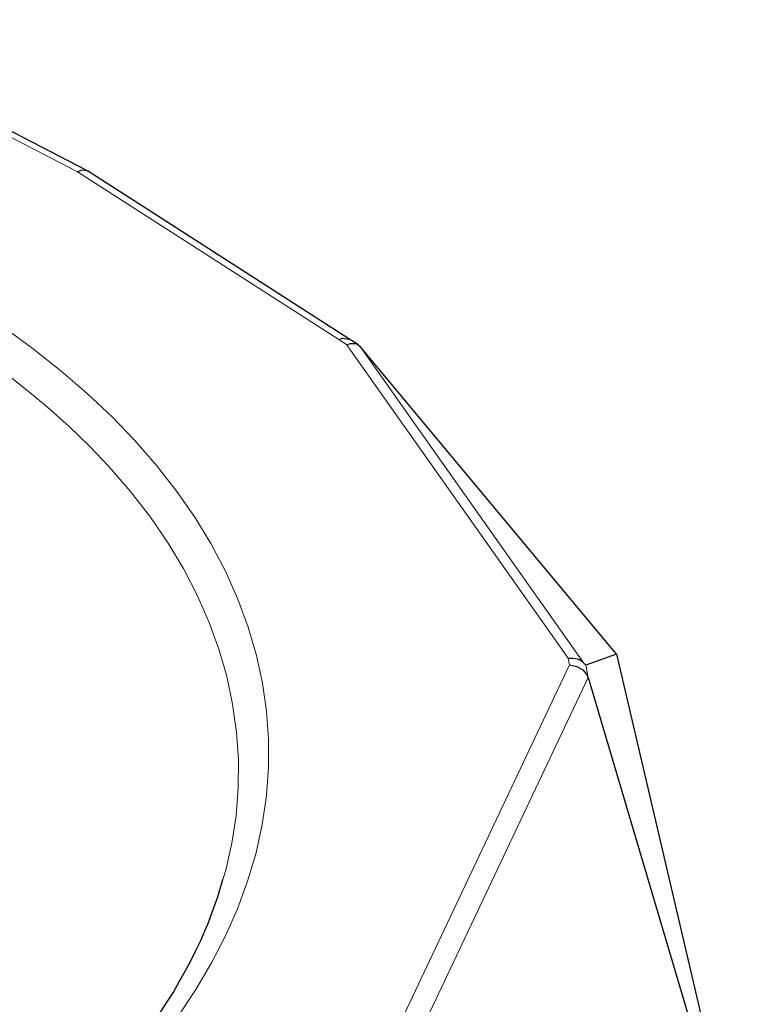
# Model space of a CAD drawing. Units: inches. Extents: x 220 to 1991, y 123 to 1736.
# Drawn here: x 1875 to 1991, y 791 to 947 of the extents above; entities that cross this region are included whole.
import ezdxf

# ---------------------------------------------------------------- set-up
doc = ezdxf.new("R2010")
doc.units = ezdxf.units.IN
doc.header["$MEASUREMENT"] = 0
doc.layers.add('Capa 1', color=7, linetype='Continuous')

msp = doc.modelspace()

# ---------------------------------------------------------------- linework, layer by layer
at = {"layer": 'Capa 1', "color": 250, "lineweight": 9}
for points in [[(1838.53, 946.35), (1884.56, 922.47)], [(1925.93, 895.89), (1884.56, 922.47)], [(1872.94, 897.77), (1877.5, 894.43), (1881.92, 890.93), (1886.1, 887.32), (1890.03, 883.61), (1893.68, 879.82), (1897.12, 875.86), (1900.27, 871.82), (1903.12, 867.71), (1905.67, 863.53), (1907.97, 859.17), (1909.94, 854.75), (1911.59, 850.29), (1912.9, 845.79), (1913.85, 841.4), (1914.49, 836.99), (1914.81, 832.56), (1914.82, 828.13), (1914.49, 823.58), (1913.82, 819.04), (1912.83, 814.52), (1911.5, 810.03), (1909.89, 805.68), (1907.98, 801.36), (1905.78, 797.1), (1903.3, 792.88), (1900.48, 788.63)], [(1927.19, 895.1), (1925.93, 895.89)], [(1962.31, 845.36), (1927.19, 895.1)], [(1929.35, 894.76), (1964.78, 844.59)], [(1907.59, 810.33), (1908.03, 811.81), (1908.99, 816.09), (1909.66, 820.47), (1910.01, 824.86), (1910.04, 829.26), (1909.75, 833.65), (1909.13, 838.1), (1908.18, 842.54), (1906.96, 846.8), (1905.43, 851.02), (1903.56, 855.27), (1901.38, 859.48), (1898.9, 863.63), (1896.11, 867.71), (1892.96, 871.79), (1889.5, 875.78), (1886.45, 878.97), (1883.21, 882.1), (1879.78, 885.16), (1877.01, 887.47), (1874.13, 889.74)], [(1934.89, 785.89), (1962.49, 844.32)], [(1962.49, 844.32), (1962.31, 845.36)], [(1965.09, 844.3), (1965.45, 842.31)], [(1965.44, 842.32), (1937.65, 783.5)]]:
    msp.add_lwpolyline(points, dxfattribs=at)
at = {"layer": 'Capa 1', "color": 250, "lineweight": 25}
for points in [[(1886.03, 922.64), (1839.92, 946.56)], [(1884.56, 922.47), (1885.13, 922.71), (1885.66, 922.75), (1886.11, 922.6)], [(1927.54, 895.97), (1886.11, 922.6)], [(1925.93, 895.89), (1926.56, 896.12), (1927.53, 895.96)], [(1929.05, 895.02), (1927.53, 895.98)], [(1927.19, 895.1), (1927.42, 895.17), (1927.62, 895.22), (1927.82, 895.25), (1928.13, 895.27), (1928.42, 895.25), (1928.7, 895.18), (1928.94, 895.08), (1929.35, 894.76)], [(1929.62, 894.46), (1929.35, 894.76)], [(1969.96, 846.01), (1929.62, 894.46)], [(1969.96, 846.01), (1965.09, 844.3)], [(1969.96, 846.01), (1990.99, 756.16)], [(1962.31, 845.36), (1962.58, 845.39), (1962.8, 845.4), (1963.03, 845.39), (1963.38, 845.35), (1963.72, 845.27), (1964.04, 845.15), (1964.31, 845), (1964.78, 844.59)], [(1962.49, 844.32), (1963.69, 844.07), (1964.59, 843.55), (1965.16, 842.92), (1965.45, 842.32)], [(1964.78, 844.59), (1964.93, 844.43), (1965.04, 844.33), (1965.09, 844.3)], [(1965.45, 842.32), (1990.99, 756.16)], [(1905.44, 803.97), (1906.76, 807.55), (1907.59, 810.33)], [(1905.49, 804.13), (1905.13, 803.18), (1904.74, 802.24), (1904.02, 800.6), (1903.25, 798.98), (1902.43, 797.35), (1901.57, 795.74), (1900.67, 794.13), (1899.73, 792.53), (1898.72, 790.91), (1897.66, 789.29)]]:
    msp.add_lwpolyline(points, dxfattribs=at)

doc.saveas('drawing.dxf')
